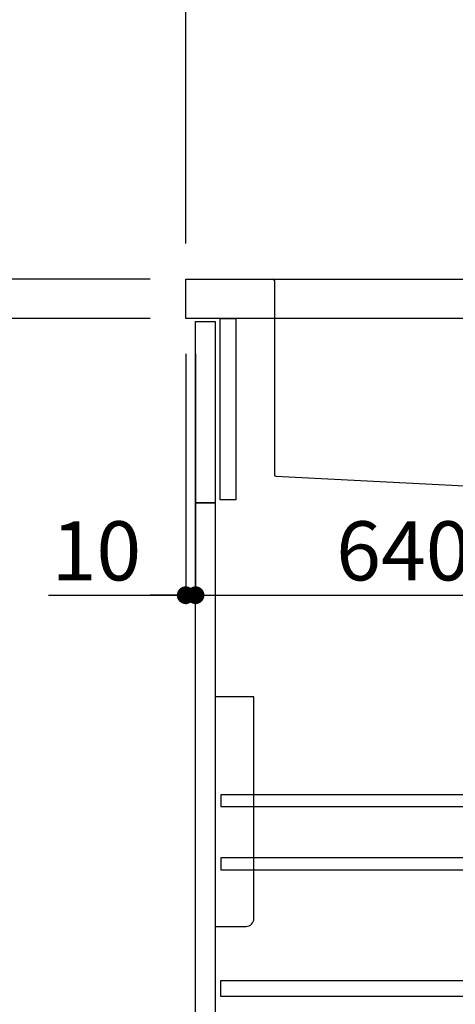
# Model space of a CAD drawing. Units: millimetres. Extents: x -109 to 26472, y -120 to 8847.
# Drawn here: x 24602 to 25044, y 2293 to 3292 of the extents above; entities that cross this region are included whole.
import ezdxf

# ---------------------------------------------------------------- set-up
doc = ezdxf.new("R2010")
doc.units = ezdxf.units.MM
doc.linetypes.add('CENTER', pattern=[2, 1.25, -0.25, 0.25, -0.25])
doc.linetypes.add('STYLE_01', pattern=[1.40625, 0.9375, -0.15625, 0.15625, -0.15625])
doc.layers.get('DEFPOINTS').update_dxf_attribs({"color": 146})
for name, color, linetype in [('122-扉', 6, 'Continuous'), ('126-甲板', 2, 'Continuous'), ('140-パーツ芯', 13, 'CENTER'), ('150-機器', 8, 'Continuous'), ('166-寸法B', 11, 'Continuous')]:
    doc.layers.add(name, color=color, linetype=linetype)
doc.styles.add('KH001', font='txt')
doc.dimstyles.new('KH1xx030', dxfattribs={"dimscale": 30, "dimtxt": 2, "dimasz": 0.6, "dimexe": 0.3, "dimexo": 1.2, "dimgap": 0.5, "dimtad": 3, "dimdec": 1, "dimdsep": 46, "dimlunit": 6, "dimtxsty": 'KH001', "dimblk": 'DOT', "dimcen": 1, "dimdle": 1, "dimclrd": 256, "dimclre": 256, "dimclrt": 256, "dimadec": 0, "dimazin": 0, "dimtfac": 1, "dimtdec": 1, "dimtix": 1, "dimtmove": 2, "dimatfit": 3, "dimldrblk": 'CLOSEDBLANK', "dimfxl": 1, "dimtolj": 1, "dimtzin": 0, "dimlwd": -1, "dimlwe": -1, "dimarcsym": 0})

# ---------------------------------------------------------------- blocks, each defined once
blk = doc.blocks.new('KHB800HL-10_D')
at = {"layer": '140-パーツ芯', "linetype": 'STYLE_01'}
blk.add_line((67.5, -249.01), (67.5, -173.11), dxfattribs=at)
at = {"layer": '150-機器', "linetype": 'Continuous'}
for p, q in [((-235.5, 0), (-219, 0)), ((-219, 0), (219, 0)), ((219, 0), (235.5, 0)), ((-217.5, -1.5), (-217.5, -198.58)), ((217.5, -1.5), (217.5, -198.98)), ((-216.08, -200.08), (-24.42, -209.85)), ((159.26, -209.79), (-25.52, -209.79)), ((216.56, -200.38), (159.26, -209.79)), ((-24.42, -209.85), (-23, -209.92)), ((-23, -215.5), (-23, -211.35)), ((-13, -217), (-21.5, -217)), ((138, -217), (-3, -217)), ((156.5, -217), (148, -217)), ((158, -211.27), (158, -215.5))]:
    blk.add_line(p, q, dxfattribs=at)
at = {"layer": '150-機器'}
for p, q in [((159.26, -209.79), (158, -210)), ((-23, -211.35), (-23, -209.92)), ((158, -211.35), (158, -210))]:
    blk.add_line(p, q, dxfattribs=at)
at = {"layer": '150-機器', "linetype": 'Continuous'}
for centre, start, end in [((-219, -1.5), 0, 90), ((219, -1.5), 90, 180), ((-216, -198.58), 180, 266.8377), ((216, -198.98), 291.80141, 0), ((159.5, -211.27), 99.33215, 180), ((-24.5, -211.35), 0, 87.08158), ((-21.5, -215.5), 180, 270), ((156.5, -215.5), 270, 0)]:
    blk.add_arc(centre, 1.5, start, end, dxfattribs=at)
blk = doc.blocks.new('包丁差し_D')
at = {"layer": '150-機器', "color": 161, "linetype": 'Continuous'}
blk.add_lwpolyline([(0, -233), (31.2, -233, 0.414214), (39.2, -225), (39.2, 0), (0, 0)], format="xyb", close=True, dxfattribs=at)
blk = doc.blocks.new('_Dot')
at = {"color": 0, "linetype": 'ByBlock', "lineweight": -2}
blk.add_line((-0.5, 0), (-1, 0), dxfattribs=at)
at = {"color": 0, "linetype": 'ByBlock', "const_width": 0.5}
blk.add_lwpolyline([(-0.25, 0, 1), (0.25, 0, 1)], format="xyb", close=True, dxfattribs=at)
blk = doc.blocks.new('*D426')
at = {"layer": '166-寸法B', "transparency": 16777216}
for p, q in [((24734.91, 3029.12), (24406.14, 3029.12)), ((24415.14, 2187.12), (24415.14, 3011.12)), ((24735.43, 2169.12), (24406.14, 2169.12))]:
    blk.add_line(p, q, dxfattribs=at)
at = {"layer": 'DEFPOINTS', "color": 0, "transparency": 16777216}
for p in [(24415.14, 3029.12), (24770.91, 3029.12), (24771.43, 2169.12)]:
    blk.add_point(p, dxfattribs=at)
at = {"layer": '166-寸法B', "transparency": 16777216, "xscale": 18, "yscale": 18, "zscale": 18}
for p, rotation in [((24415.14, 3029.12), 90), ((24415.14, 2169.12), 270)]:
    blk.add_blockref('_Dot', p, dxfattribs=dict(at, rotation=rotation))
at = {"layer": '166-寸法B', "transparency": 16777216, "insert": (24365.11, 2599.12), "char_height": 60, "attachment_point": 5, "rotation": 90, "style": 'KH001'}
blk.add_mtext('\\A1;860(910)', dxfattribs=at)
blk = doc.blocks.new('_ClosedBlank')
at = {"color": 0, "linetype": 'ByBlock', "lineweight": -2}
for p, q in [((-1, 0.167), (0, 0)), ((-1, 0.167), (-1, -0.167)), ((0, 0), (-1, -0.167))]:
    blk.add_line(p, q, dxfattribs=at)
blk = doc.blocks.new('*D427')
at = {"layer": '166-寸法B', "linetype": 'ByBlock', "transparency": 16777216}
for p, q in [((24770.91, 2953.12), (24770.91, 2699.31)), ((24780.91, 2953.12), (24780.91, 2699.31)), ((24631.69, 2708.31), (24770.91, 2708.31)), ((24752.91, 2708.31), (24734.91, 2708.31)), ((24770.91, 2708.31), (24780.91, 2708.31)), ((24770.91, 2708.31), (24780.91, 2708.31)), ((24798.91, 2708.31), (24816.91, 2708.31))]:
    blk.add_line(p, q, dxfattribs=at)
at = {"layer": 'DEFPOINTS', "color": 0, "transparency": 16777216}
for p in [(24770.91, 2989.12), (24780.91, 2989.12), (24780.91, 2708.31)]:
    blk.add_point(p, dxfattribs=at)
at = {"layer": '166-寸法B', "transparency": 16777216, "xscale": 18, "yscale": 18, "zscale": 18}
blk.add_blockref('_Dot', (24770.91, 2708.31), dxfattribs=at)
at = {"layer": '166-寸法B', "transparency": 16777216, "xscale": 18, "yscale": 18, "zscale": 18, "rotation": 180}
blk.add_blockref('_Dot', (24780.91, 2708.31), dxfattribs=at)
at = {"layer": '166-寸法B', "transparency": 16777216, "insert": (24680.35, 2753.31), "char_height": 60, "attachment_point": 5, "style": 'KH001'}
blk.add_mtext('\\A1;10', dxfattribs=at)
blk = doc.blocks.new('*D428')
at = {"layer": '166-寸法B', "transparency": 16777216}
for p, q in [((24780.91, 2917.12), (24780.91, 2699.31)), ((25420.91, 2917.12), (25420.91, 2699.31)), ((24798.91, 2708.31), (25402.91, 2708.31))]:
    blk.add_line(p, q, dxfattribs=at)
at = {"layer": 'DEFPOINTS', "color": 0, "transparency": 16777216}
for p in [(24780.91, 2953.12), (25420.91, 2953.12), (25420.91, 2708.31)]:
    blk.add_point(p, dxfattribs=at)
at = {"layer": '166-寸法B', "transparency": 16777216, "xscale": 18, "yscale": 18, "zscale": 18, "rotation": 180}
blk.add_blockref('_Dot', (24780.91, 2708.31), dxfattribs=at)
at = {"layer": '166-寸法B', "transparency": 16777216, "xscale": 18, "yscale": 18, "zscale": 18}
blk.add_blockref('_Dot', (25420.91, 2708.31), dxfattribs=at)
at = {"layer": '166-寸法B', "transparency": 16777216, "insert": (24991.72, 2753.31), "char_height": 60, "attachment_point": 5, "style": 'KH001'}
blk.add_mtext('\\A1;640', dxfattribs=at)
blk = doc.blocks.new('*D430')
at = {"layer": '166-寸法B', "transparency": 16777216}
for p, q in [((24734.91, 2989.12), (24541.14, 2989.12)), ((24550.14, 2287.12), (24550.14, 2971.12)), ((24769.91, 2269.12), (24541.14, 2269.12))]:
    blk.add_line(p, q, dxfattribs=at)
at = {"layer": 'DEFPOINTS', "color": 0, "transparency": 16777216}
for p in [(24550.14, 2989.12), (24770.91, 2989.12), (24805.91, 2269.12)]:
    blk.add_point(p, dxfattribs=at)
at = {"layer": '166-寸法B', "transparency": 16777216, "xscale": 18, "yscale": 18, "zscale": 18}
for p, rotation in [((24550.14, 2989.12), 90), ((24550.14, 2269.12), 270)]:
    blk.add_blockref('_Dot', p, dxfattribs=dict(at, rotation=rotation))
at = {"layer": '166-寸法B', "transparency": 16777216, "insert": (24505.14, 2629.12), "char_height": 60, "attachment_point": 5, "rotation": 90, "style": 'KH001'}
blk.add_mtext('\\A1;720', dxfattribs=at)
blk = doc.blocks.new('*D431')
at = {"layer": '166-寸法B', "transparency": 16777216}
for p, q in [((24550.14, 3169.46), (24550.14, 3029.12)), ((24550.14, 3047.12), (24550.14, 3065.12)), ((24734.91, 3029.12), (24541.14, 3029.12)), ((24550.14, 2989.12), (24550.14, 3029.12)), ((24550.14, 2989.12), (24550.14, 3029.12)), ((24734.91, 2989.12), (24541.14, 2989.12)), ((24550.14, 2971.12), (24550.14, 2953.12))]:
    blk.add_line(p, q, dxfattribs=at)
at = {"layer": 'DEFPOINTS', "color": 0, "transparency": 16777216}
for p in [(24550.14, 3029.12), (24770.91, 3029.12), (24770.91, 2989.12)]:
    blk.add_point(p, dxfattribs=at)
at = {"layer": '166-寸法B', "transparency": 16777216, "xscale": 18, "yscale": 18, "zscale": 18}
for p, rotation in [((24550.14, 3029.12), 270), ((24550.14, 2989.12), 90)]:
    blk.add_blockref('_Dot', p, dxfattribs=dict(at, rotation=rotation))
at = {"layer": '166-寸法B', "transparency": 16777216, "insert": (24505.14, 3118.22), "char_height": 60, "attachment_point": 5, "rotation": 90, "style": 'KH001'}
blk.add_mtext('\\A1;40', dxfattribs=at)
blk = doc.blocks.new('*D432')
at = {"layer": '166-寸法B', "transparency": 16777216}
for p, q in [((24770.91, 3065.12), (24770.91, 3353.57)), ((25570.91, 3287.14), (25570.91, 3353.57)), ((24788.91, 3344.57), (25552.91, 3344.57))]:
    blk.add_line(p, q, dxfattribs=at)
at = {"layer": 'DEFPOINTS', "color": 0, "transparency": 16777216}
for p in [(25570.91, 3344.57), (25570.91, 3251.14), (24770.91, 3029.12)]:
    blk.add_point(p, dxfattribs=at)
at = {"layer": '166-寸法B', "transparency": 16777216, "xscale": 18, "yscale": 18, "zscale": 18, "rotation": 180}
blk.add_blockref('_Dot', (24770.91, 3344.57), dxfattribs=at)
at = {"layer": '166-寸法B', "transparency": 16777216, "xscale": 18, "yscale": 18, "zscale": 18}
blk.add_blockref('_Dot', (25570.91, 3344.57), dxfattribs=at)
at = {"layer": '166-寸法B', "transparency": 16777216, "insert": (25170.91, 3389.57), "char_height": 60, "attachment_point": 5, "style": 'KH001'}
blk.add_mtext('\\A1;800', dxfattribs=at)

msp = doc.modelspace()

# ---------------------------------------------------------------- linework, layer by layer
at = {"layer": '122-扉', "color": 253}
for points in [[(24805.91, 2989.12), (24821.91, 2989.12), (24821.91, 2805.12), (24805.91, 2805.12)], [(24780.91, 2986.12), (24800.91, 2986.12), (24800.91, 2802.12), (24780.91, 2802.12)], [(24780.91, 2802.12), (24800.91, 2802.12), (24800.91, 2269.12), (24780.91, 2269.12)]]:
    msp.add_lwpolyline(points, close=True, dxfattribs=at)
at = {"layer": '122-扉', "color": 253, "linetype": 'Continuous'}
for points in [[(24806.41, 2493.72), (25229.91, 2493.72), (25229.91, 2505.72), (24806.41, 2505.72)], [(24806.41, 2429.72), (25229.91, 2429.72), (25229.91, 2441.72), (24806.41, 2441.72)], [(25229.91, 2301.12), (24806.41, 2301.12), (24806.41, 2317.12), (25229.91, 2317.12)]]:
    msp.add_lwpolyline(points, close=True, dxfattribs=at)
at = {"layer": '126-甲板'}
msp.add_lwpolyline([(24770.91, 3029.12), (25570.91, 3029.12), (25570.91, 2989.12), (24770.91, 2989.12)], close=True, dxfattribs=at)

# ---------------------------------------------------------------- block references
at = {"layer": '150-機器'}
msp.add_blockref('KHB800HL-10_D', (25078.41, 3029.12), dxfattribs=at)
at = {"layer": '150-機器', "color": 161}
msp.add_blockref('包丁差し_D', (24800.91, 2605.12), dxfattribs=at)

# ---------------------------------------------------------------- dimensions: what is measured, and where the dimension line sits
at = {"layer": '166-寸法B'}
dim = msp.add_linear_dim(base=(25570.91, 3344.57), p1=(24770.91, 3029.12), p2=(25570.91, 3251.14), dimstyle='KH1xx030', dxfattribs=at)
dim.commit()
dim.dimension.update_dxf_attribs({"geometry": '*D432', "text_midpoint": (25170.91, 3389.57)})
dim = msp.add_linear_dim(base=(24550.14, 3029.12), p1=(24770.91, 2989.12), p2=(24770.91, 3029.12), angle=90, dimstyle='KH1xx030', override={"dimtmove": 1}, dxfattribs=at)
dim.commit()
dim.dimension.update_dxf_attribs({"geometry": '*D431', "text_midpoint": (24563.05, 3118.22), "dimtype": 160})
dim = msp.add_linear_dim(base=(24415.14, 3029.12), p1=(24771.43, 2169.12), p2=(24770.91, 3029.12), angle=90, dimstyle='KH1xx030', override={"dimpost": '(910)'}, dxfattribs=at)
dim.commit()
dim.dimension.update_dxf_attribs({"geometry": '*D426', "text_midpoint": (24365.11, 2599.12)})
dim = msp.add_linear_dim(base=(24550.14, 2989.12), p1=(24805.91, 2269.12), p2=(24770.91, 2989.12), angle=90, dimstyle='KH1xx030', dxfattribs=at)
dim.commit()
dim.dimension.update_dxf_attribs({"geometry": '*D430', "text_midpoint": (24505.14, 2629.12)})
dim = msp.add_linear_dim(base=(24780.91, 2708.31), p1=(24770.91, 2989.12), p2=(24780.91, 2989.12), dimstyle='KH1xx030', override={"dimtmove": 1, "dimfxl": 0.5, "dimarcsym": 1}, dxfattribs=at)
dim.commit()
dim.dimension.update_dxf_attribs({"geometry": '*D427', "text_midpoint": (24680.35, 2734.08), "dimtype": 160})
dim = msp.add_linear_dim(base=(25420.91, 2708.31), p1=(24780.91, 2953.12), p2=(25420.91, 2953.12), dimstyle='KH1xx030', dxfattribs=at)
dim.commit()
dim.dimension.update_dxf_attribs({"geometry": '*D428', "text_midpoint": (24991.72, 2753.31), "dimtype": 160})

doc.saveas('drawing.dxf')
